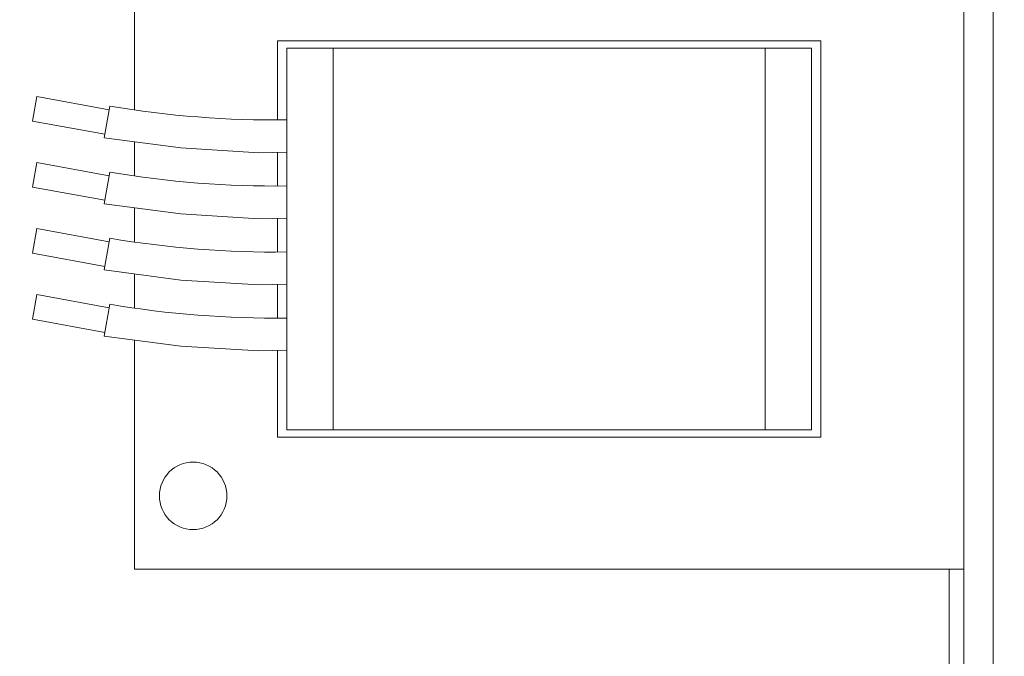
# Model space of a CAD drawing. Extents: x -23 to 105, y -50 to 64.
# Drawn here: x 77 to 81, y 34 to 37 of the extents above; entities that cross this region are included whole.
import ezdxf

# ---------------------------------------------------------------- set-up
doc = ezdxf.new("R2010")
doc.units = 0
doc.header["$LTSCALE"] = 0.75
doc.header["$MEASUREMENT"] = 0
doc.layers.get('0').update_dxf_attribs({"linetype": 'CONTINUOUS', "lineweight": 13})
doc.layers.get('DEFPOINTS').update_dxf_attribs({"linetype": 'CONTINUOUS'})
doc.layers.add('Text', color=7, linetype='CONTINUOUS', lineweight=15)
doc.styles.add('ROMAND', font='romand.shx', dxfattribs={"oblique": 15})
doc.dimstyles.new('ROMAND', dxfattribs={"dimscale": 6, "dimtxt": 0.125, "dimasz": 0.125, "dimexe": 0.0625, "dimexo": 0.0625, "dimgap": 0.0625, "dimtad": 0, "dimtih": 1, "dimtoh": 1, "dimdec": 4, "dimzin": 0, "dimdsep": 46, "dimlunit": 4, "dimtxsty": 'ROMAND', "dimcen": 0, "dimadec": 0, "dimazin": 0, "dimtfac": 1, "dimtdec": 4, "dimtofl": 0, "dimtmove": 0, "dimatfit": 3, "dimfxl": 0, "dimtolj": 1, "dimtzin": 0, "dimarcsym": 0})

# ---------------------------------------------------------------- blocks, each defined once
blk = doc.blocks.new('*D11')
at = {"layer": 'DEFPOINTS', "color": 0}
for p in [(80.47, 36.7068), (80.7553, 36.7068)]:
    blk.add_point(p, dxfattribs=at)
at = {"layer": 'Text', "color": 0, "lineweight": -2}
blk.add_line((82.6303, 36.7068), (81.6928, 36.7068), dxfattribs=at)
at = {"layer": 'Text', "color": 0}
blk.add_solid([(81.6928, 36.863), (81.6928, 36.5505), (80.7553, 36.7068)], dxfattribs=at)
at = {"layer": 'Text', "color": 0, "insert": (87.2807, 36.7068), "char_height": 0.9375, "attachment_point": 5, "style": 'ROMAND'}
blk.add_mtext('\\A1;CFL OR HID\\PBALLAST', dxfattribs=at)
blk = doc.blocks.new('*D50')
at = {"layer": 'DEFPOINTS', "color": 0}
for p in [(76.0673, 40.7154), (77.5849, 40.7157)]:
    blk.add_point(p, dxfattribs=at)
at = {"layer": 'Text', "color": 0, "lineweight": -2}
blk.add_line((74.1923, 40.715), (75.1298, 40.7152), dxfattribs=at)
at = {"layer": 'Text', "color": 0}
blk.add_solid([(75.1298, 40.8715), (75.1298, 40.559), (76.0673, 40.7154)], dxfattribs=at)
at = {"layer": 'Text', "color": 0, "insert": (64.4721, 40.715), "char_height": 0.9375, "attachment_point": 5, "style": 'ROMAND'}
blk.add_mtext('\\A1;#10-24x \\A1;{\\H0.7x;\\S3/4;}" S.S.\\PHEX WASHER HEAD\\PTHREAD-CUTTING SCREWS\\P(3 @ 120%%D)', dxfattribs=at)

msp = doc.modelspace()

# ---------------------------------------------------------------- linework, layer by layer
for p, q in [((77.84973, 36.27411), (77.84973, 38.69348)), ((80.65593, 38.69348), (80.65593, 34.7201)), ((80.17167, 36.50812), (78.33399, 36.50812)), ((78.33399, 36.50812), (78.33399, 36.24028)), ((80.17167, 35.1671), (80.17167, 36.50812)), ((78.36503, 35.19194), (78.36503, 36.48328)), ((78.52201, 36.48328), (78.36503, 36.48328)), ((79.98365, 36.48328), (78.52201, 36.48328)), ((78.52201, 35.19194), (78.52201, 36.48328)), ((79.98365, 35.19194), (79.98365, 36.48328)), ((80.14063, 36.48328), (79.98365, 36.48328)), ((80.14063, 35.19194), (80.14063, 36.48328)), ((77.50489, 36.23661), (77.5201, 36.31966)), ((77.76437, 36.27494), (77.5201, 36.31966)), ((77.74693, 36.17967), (77.76661, 36.28715)), ((77.50489, 36.23661), (77.74917, 36.19189)), ((77.84973, 36.05061), (77.84973, 36.16621)), ((78.33399, 36.13074), (78.33399, 36.01678)), ((77.50489, 36.01311), (77.5201, 36.09616)), ((77.76437, 36.05144), (77.5201, 36.09616)), ((77.74693, 35.95617), (77.76661, 36.06365)), ((77.50489, 36.01311), (77.74917, 35.96838)), ((77.84973, 35.82711), (77.84973, 35.94271)), ((78.33399, 35.90723), (78.33399, 35.79328)), ((77.50489, 35.7896), (77.5201, 35.87266)), ((77.76437, 35.82793), (77.5201, 35.87266)), ((77.74693, 35.73267), (77.76661, 35.84015)), ((77.50489, 35.7896), (77.74917, 35.74488)), ((77.84973, 35.6036), (77.84973, 35.71921)), ((78.33399, 35.68373), (78.33399, 35.56978)), ((77.50489, 35.5661), (77.5201, 35.64916)), ((77.76437, 35.60443), (77.5201, 35.64916)), ((77.74693, 35.50916), (77.76661, 35.61665)), ((77.50489, 35.5661), (77.74917, 35.52138)), ((77.84973, 34.7201), (77.84973, 35.49571)), ((78.33399, 35.46023), (78.33399, 35.1671)), ((78.52201, 35.19194), (78.36503, 35.19194)), ((79.98365, 35.19194), (78.52201, 35.19194)), ((80.14063, 35.19194), (79.98365, 35.19194)), ((78.33399, 35.1671), (80.17167, 35.1671)), ((77.84973, 34.7201), (80.65593, 34.7201))]:
    msp.add_line(p, q)
msp.add_lwpolyline([(80.75526, 34.18617), (80.65593, 34.18617), (80.65593, 39.2274), (80.75526, 39.2274)], close=True)
for points in [[(77.74693, 36.17967), (78.00681, 36.14565), (78.2709, 36.12927), (78.36503, 36.13146)], [(77.74693, 35.95617), (78.00681, 35.92215), (78.2709, 35.90577), (78.36503, 35.90795)], [(77.74693, 35.73267), (78.00681, 35.69865), (78.2709, 35.68226), (78.36503, 35.68445)], [(77.74693, 35.50916), (78.00681, 35.47514), (78.2709, 35.45876), (78.36503, 35.46095)]]:
    msp.add_lwpolyline(points)
msp.add_circle((78.0484, 34.96843), 0.11423)
for centre in [(78.32245, 39.55822), (78.32245, 39.33472), (78.32245, 39.11122), (78.32245, 38.88771)]:
    msp.add_arc(centre, 3.31796, 260.3561, 270.73529)
at = {"linetype": 'Continuous'}
for points, knots in [([(80.65593, 34.72014), (80.6561, 33.6227), (80.6564, 33.30457), (80.65249, 32.27118), (79.34174, 32.60102), (78.53258, 32.66547), (78.40029, 32.672)], [0, 0, 0, 0, 0.5339227, 0.9793033, 2.7815582, 3.1530707, 3.1530707, 3.1530707, 3.1530707]), ([(80.60593, 34.7201), (80.60607, 33.64667), (80.60622, 33.49728), (80.60591, 33.22006), (80.60803, 33.09259), (80.58555, 32.89867), (80.56629, 32.82816), (80.50121, 32.72022), (80.45654, 32.67936), (80.2801, 32.58152), (80.10457, 32.55842), (79.69753, 32.56731), (79.46694, 32.59805), (79.05144, 32.65716), (78.86656, 32.68413), (78.59301, 32.71048), (78.49513, 32.71741), (78.40032, 32.72206)], [0, 0, 0, 0, 0.4599916, 0.4599916, 0.8068331, 0.8068331, 1.0727134, 1.0727134, 1.3385938, 1.3385938, 1.8915258, 1.8915258, 2.4444578, 2.4444578, 2.8910282, 2.8910282, 3.1553318, 3.1553318, 3.1553318, 3.1553318])]:
    msp.add_open_spline(points, degree=3, knots=knots, dxfattribs=at)

# ---------------------------------------------------------------- dimensions: what is measured, and where the dimension line sits
at = {"layer": 'Text'}
for p1, p2, text, picture, middle in [((77.5849, 40.71571), (76.06731, 40.71541), '#10-24x \\A1;{\\H0.7x;\\S3/4;}" S.S.\\PHEX WASHER HEAD\\PTHREAD-CUTTING SCREWS\\P(3 @ 120%%D)', '*D50', (64.47213, 40.71504)), ((80.46998, 36.70679), (80.75526, 36.70679), 'CFL OR HID\\PBALLAST', '*D11', (87.2807, 36.70679))]:
    dim = msp.add_diameter_dim_2p(p1=p1, p2=p2, text=text, dimstyle='ROMAND', override={"dimscale": 7.5}, dxfattribs=at)
    dim.commit()
    dim.dimension.update_dxf_attribs({"geometry": picture, "text_midpoint": middle})

doc.saveas('drawing.dxf')
